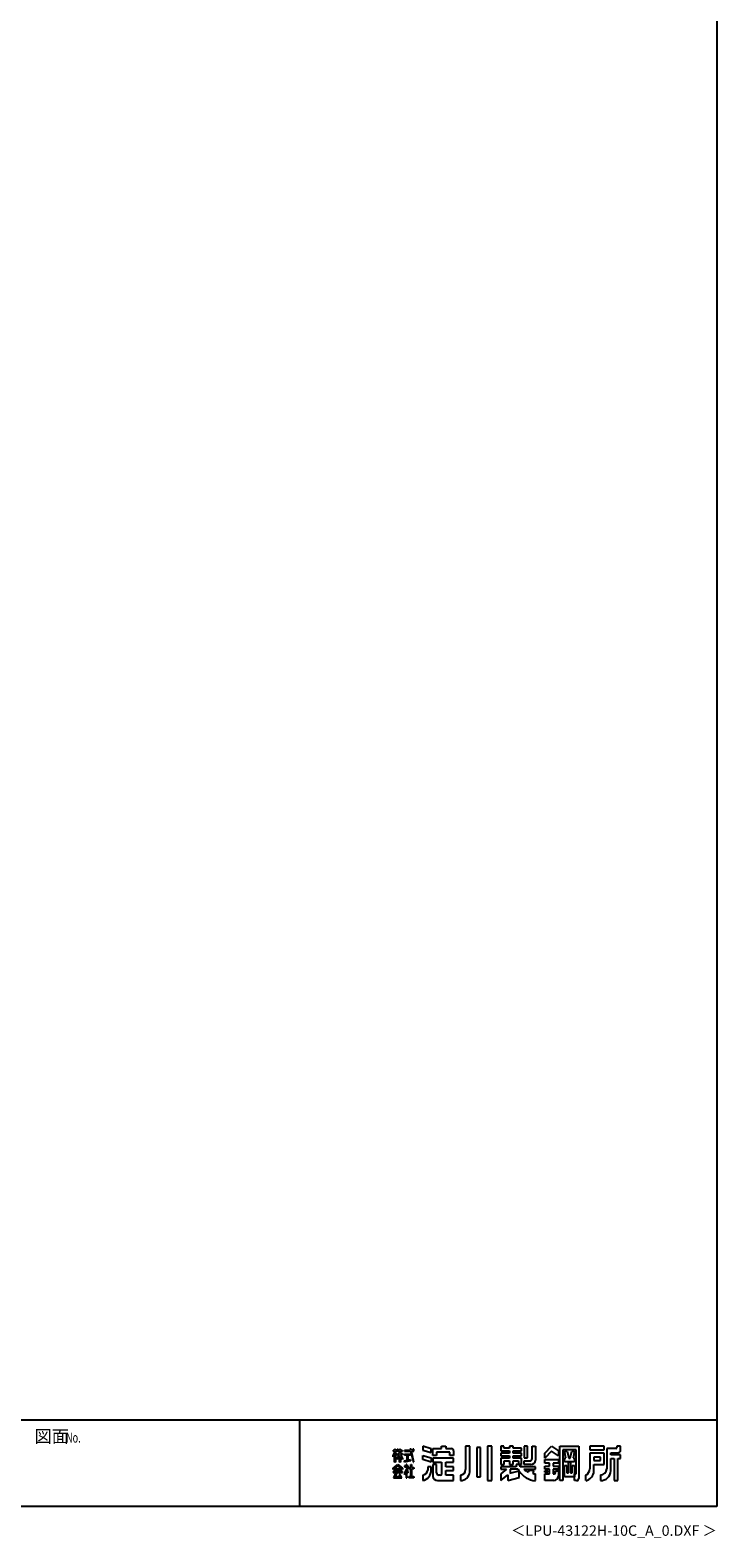
# Model space of a CAD drawing. Extents: x 1667 to 41127, y 644 to 28700.
# Drawn here: x 32907 to 41127, y 644 to 18708 of the extents above; entities that cross this region are included whole.
import ezdxf
from ezdxf.enums import TextEntityAlignment as Align

# ---------------------------------------------------------------- set-up
doc = ezdxf.new("R2010")
doc.units = 0
doc.header["$LTSCALE"] = 50
doc.header["$MEASUREMENT"] = 0
for name, color, linetype in [('FILENAME', 7, 'CONTINUOUS'), ('WAKUMOJI-01', 130, 'CONTINUOUS'), ('WAKUSEN-01', 50, 'CONTINUOUS'), ('WAKUSEN-02', 130, 'CONTINUOUS'), ('YODOROGO', 130, 'CONTINUOUS')]:
    doc.layers.add(name, color=color, linetype=linetype)
doc.styles.add('FILENAME', font='romans.shx', dxfattribs={"height": 125, "bigfont": 'bigfont.shx'})
doc.styles.add('WAKUMOJI', font='SIMPLEX', dxfattribs={"height": 3, "bigfont": 'BIGFONT'})
doc.styles.add('WAKUMOJI-1', font='SIMPLEX', dxfattribs={"width": 0.67, "height": 3, "bigfont": 'BIGFONT'})

msp = doc.modelspace()

# ---------------------------------------------------------------- linework, layer by layer
at = {"layer": 'WAKUSEN-01'}
for p, q in [((41127, 28700), (41127, 1018)), ((41127, 2052), (1667, 2052)), ((41127, 2052), (1667, 2052)), ((41127, 2052), (1667, 2052)), ((41127, 1018), (1667, 1018))]:
    msp.add_line(p, q, dxfattribs=at)
at = {"layer": 'WAKUSEN-02'}
msp.add_line((36135, 1018), (36135, 2052), dxfattribs=at)
msp.add_line((36135, 1018), (36135, 2052), dxfattribs=at)
msp.add_line((36135, 1018), (36135, 2052), dxfattribs=at)
at = {"layer": 'YODOROGO'}
for p, q in [((37253, 1681), (37253, 1692)), ((37253, 1692), (37269, 1692)), ((37253, 1681), (37253, 1692)), ((37253, 1692), (37269, 1692)), ((37253, 1681), (37253, 1692)), ((37253, 1692), (37269, 1692)), ((37269, 1681), (37253, 1681)), ((37269, 1681), (37253, 1681)), ((37269, 1681), (37253, 1681)), ((37253, 1626), (37269, 1664)), ((37253, 1626), (37269, 1664)), ((37253, 1626), (37269, 1664)), ((37269, 1647), (37253, 1615)), ((37269, 1647), (37253, 1615)), ((37269, 1647), (37253, 1615)), ((37269, 1692), (37269, 1708)), ((37269, 1708), (37280, 1708)), ((37269, 1692), (37269, 1708)), ((37269, 1708), (37280, 1708)), ((37269, 1692), (37269, 1708)), ((37269, 1708), (37280, 1708)), ((37269, 1664), (37269, 1681)), ((37269, 1664), (37269, 1681)), ((37269, 1664), (37269, 1681)), ((37269, 1549), (37269, 1647)), ((37269, 1549), (37269, 1647)), ((37269, 1549), (37269, 1647)), ((37280, 1708), (37280, 1692)), ((37280, 1708), (37280, 1692)), ((37280, 1708), (37280, 1692)), ((37280, 1692), (37302, 1692)), ((37280, 1692), (37302, 1692)), ((37280, 1692), (37302, 1692)), ((37330, 1681), (37280, 1681)), ((37280, 1681), (37280, 1666)), ((37330, 1681), (37280, 1681)), ((37280, 1681), (37280, 1666)), ((37330, 1681), (37280, 1681)), ((37280, 1681), (37280, 1666)), ((37280, 1666), (37297, 1642)), ((37280, 1666), (37297, 1642)), ((37280, 1666), (37297, 1642)), ((37297, 1631), (37280, 1649)), ((37280, 1649), (37280, 1549)), ((37297, 1631), (37280, 1649)), ((37280, 1649), (37280, 1549)), ((37297, 1631), (37280, 1649)), ((37280, 1649), (37280, 1549)), ((37297, 1642), (37297, 1631)), ((37297, 1642), (37297, 1631)), ((37297, 1642), (37297, 1631)), ((37302, 1692), (37302, 1708)), ((37302, 1708), (37313, 1708)), ((37302, 1692), (37302, 1708)), ((37302, 1708), (37313, 1708)), ((37302, 1692), (37302, 1708)), ((37302, 1708), (37313, 1708)), ((37302, 1594), (37330, 1639)), ((37302, 1594), (37330, 1639)), ((37302, 1594), (37330, 1639)), ((37308, 1643), (37308, 1654)), ((37308, 1654), (37330, 1654)), ((37308, 1643), (37308, 1654)), ((37308, 1654), (37330, 1654)), ((37308, 1643), (37308, 1654)), ((37308, 1654), (37330, 1654)), ((37330, 1643), (37308, 1643)), ((37330, 1643), (37308, 1643)), ((37330, 1643), (37308, 1643)), ((37313, 1708), (37313, 1692)), ((37313, 1708), (37313, 1692)), ((37313, 1708), (37313, 1692)), ((37313, 1692), (37330, 1692)), ((37313, 1692), (37330, 1692)), ((37313, 1692), (37330, 1692)), ((37330, 1692), (37330, 1708)), ((37330, 1708), (37341, 1708)), ((37330, 1692), (37330, 1708)), ((37330, 1708), (37341, 1708)), ((37330, 1692), (37330, 1708)), ((37330, 1708), (37341, 1708)), ((37330, 1654), (37330, 1681)), ((37330, 1654), (37330, 1681)), ((37330, 1654), (37330, 1681)), ((37330, 1639), (37330, 1643)), ((37330, 1639), (37330, 1643)), ((37330, 1639), (37330, 1643)), ((37341, 1708), (37341, 1692)), ((37341, 1708), (37341, 1692)), ((37341, 1708), (37341, 1692)), ((37341, 1692), (37363, 1692)), ((37341, 1692), (37363, 1692)), ((37341, 1692), (37363, 1692)), ((37363, 1681), (37341, 1681)), ((37341, 1681), (37341, 1654)), ((37363, 1681), (37341, 1681)), ((37341, 1681), (37341, 1654)), ((37363, 1681), (37341, 1681)), ((37341, 1681), (37341, 1654)), ((37341, 1654), (37363, 1654)), ((37341, 1654), (37363, 1654)), ((37341, 1654), (37363, 1654)), ((37363, 1643), (37341, 1643)), ((37341, 1643), (37341, 1641)), ((37363, 1643), (37341, 1643)), ((37341, 1643), (37341, 1641)), ((37363, 1643), (37341, 1643)), ((37341, 1643), (37341, 1641)), ((37341, 1641), (37363, 1594)), ((37341, 1641), (37363, 1594)), ((37341, 1641), (37363, 1594)), ((37363, 1692), (37363, 1681)), ((37363, 1692), (37363, 1681)), ((37363, 1692), (37363, 1681)), ((37363, 1654), (37363, 1643)), ((37363, 1654), (37363, 1643)), ((37363, 1654), (37363, 1643)), ((37458, 1692), (37390, 1692)), ((37390, 1692), (37390, 1681)), ((37458, 1692), (37390, 1692)), ((37390, 1692), (37390, 1681)), ((37458, 1692), (37390, 1692)), ((37390, 1692), (37390, 1681)), ((37390, 1681), (37461, 1681)), ((37390, 1681), (37461, 1681)), ((37390, 1681), (37461, 1681)), ((37390, 1635), (37390, 1648)), ((37390, 1648), (37459, 1648)), ((37390, 1635), (37390, 1648)), ((37390, 1648), (37459, 1648)), ((37390, 1635), (37390, 1648)), ((37390, 1648), (37459, 1648)), ((37420, 1635), (37390, 1635)), ((37420, 1635), (37390, 1635)), ((37420, 1635), (37390, 1635)), ((37420, 1574), (37420, 1635)), ((37420, 1574), (37420, 1635)), ((37420, 1574), (37420, 1635)), ((37459, 1635), (37429, 1635)), ((37429, 1635), (37429, 1576)), ((37459, 1635), (37429, 1635)), ((37429, 1635), (37429, 1576)), ((37459, 1635), (37429, 1635)), ((37429, 1635), (37429, 1576)), ((37468, 1708), (37454, 1708)), ((37454, 1708), (37458, 1692)), ((37468, 1708), (37454, 1708)), ((37454, 1708), (37458, 1692)), ((37468, 1708), (37454, 1708)), ((37454, 1708), (37458, 1692)), ((37459, 1648), (37459, 1635)), ((37459, 1648), (37459, 1635)), ((37459, 1648), (37459, 1635)), ((37461, 1681), (37495, 1549)), ((37461, 1681), (37495, 1549)), ((37461, 1681), (37495, 1549)), ((37471, 1692), (37468, 1708)), ((37471, 1692), (37468, 1708)), ((37471, 1692), (37468, 1708)), ((37489, 1692), (37471, 1692)), ((37489, 1692), (37471, 1692)), ((37489, 1692), (37471, 1692)), ((37500, 1549), (37473, 1681)), ((37473, 1681), (37500, 1681)), ((37500, 1549), (37473, 1681)), ((37473, 1681), (37500, 1681)), ((37500, 1549), (37473, 1681)), ((37473, 1681), (37500, 1681)), ((37500, 1708), (37489, 1708)), ((37489, 1708), (37489, 1692)), ((37500, 1708), (37489, 1708)), ((37489, 1708), (37489, 1692)), ((37500, 1708), (37489, 1708)), ((37489, 1708), (37489, 1692)), ((37500, 1692), (37500, 1708)), ((37500, 1692), (37500, 1708)), ((37500, 1692), (37500, 1708)), ((37500, 1681), (37500, 1692)), ((37500, 1681), (37500, 1692)), ((37500, 1681), (37500, 1692)), ((37608, 1741), (37608, 1695)), ((37707, 1712), (37608, 1741)), ((37608, 1741), (37608, 1695)), ((37707, 1712), (37608, 1741)), ((37608, 1741), (37608, 1695)), ((37707, 1712), (37608, 1741)), ((37608, 1695), (37707, 1665)), ((37608, 1695), (37707, 1665)), ((37608, 1695), (37707, 1665)), ((37608, 1582), (37608, 1631)), ((37608, 1631), (37707, 1602)), ((37608, 1582), (37608, 1631)), ((37608, 1631), (37707, 1602)), ((37608, 1582), (37608, 1631)), ((37608, 1631), (37707, 1602)), ((37707, 1665), (37707, 1712)), ((37707, 1665), (37707, 1712)), ((37707, 1665), (37707, 1712)), ((37729, 1631), (37729, 1714)), ((37729, 1714), (37833, 1714)), ((37729, 1631), (37729, 1714)), ((37729, 1714), (37833, 1714)), ((37729, 1631), (37729, 1714)), ((37729, 1714), (37833, 1714)), ((37773, 1631), (37729, 1631)), ((37773, 1631), (37729, 1631)), ((37773, 1631), (37729, 1631)), ((37932, 1670), (37773, 1670)), ((37773, 1670), (37773, 1631)), ((37932, 1670), (37773, 1670)), ((37773, 1670), (37773, 1631)), ((37932, 1670), (37773, 1670)), ((37773, 1670), (37773, 1631)), ((37833, 1714), (37833, 1741)), ((37833, 1741), (37883, 1741)), ((37833, 1714), (37833, 1741)), ((37833, 1741), (37883, 1741)), ((37833, 1714), (37833, 1741)), ((37833, 1741), (37883, 1741)), ((37883, 1741), (37883, 1714)), ((37883, 1741), (37883, 1714)), ((37883, 1741), (37883, 1714)), ((37883, 1714), (37949, 1714)), ((37883, 1714), (37949, 1714)), ((37883, 1714), (37949, 1714)), ((37932, 1631), (37932, 1670)), ((37932, 1631), (37932, 1670)), ((37932, 1631), (37932, 1670)), ((37976, 1631), (37932, 1631)), ((37976, 1631), (37932, 1631)), ((37976, 1631), (37932, 1631)), ((37976, 1686), (37976, 1631)), ((37976, 1686), (37976, 1631)), ((37976, 1686), (37976, 1631)), ((38169, 1741), (38119, 1741)), ((38119, 1741), (38119, 1461)), ((38169, 1741), (38119, 1741)), ((38119, 1741), (38119, 1461)), ((38169, 1741), (38119, 1741)), ((38119, 1741), (38119, 1461)), ((38169, 1433), (38169, 1741)), ((38169, 1433), (38169, 1741)), ((38169, 1433), (38169, 1741)), ((38298, 1728), (38254, 1728)), ((38254, 1728), (38254, 1373)), ((38298, 1728), (38254, 1728)), ((38254, 1728), (38254, 1373)), ((38298, 1728), (38254, 1728)), ((38254, 1728), (38254, 1373)), ((38298, 1373), (38298, 1728)), ((38298, 1373), (38298, 1728)), ((38298, 1373), (38298, 1728)), ((38433, 1741), (38383, 1741)), ((38383, 1741), (38383, 1329)), ((38433, 1741), (38383, 1741)), ((38383, 1741), (38383, 1329)), ((38433, 1741), (38383, 1741)), ((38383, 1741), (38383, 1329)), ((38433, 1329), (38433, 1741)), ((38433, 1329), (38433, 1741)), ((38433, 1329), (38433, 1741)), ((38576, 1741), (38543, 1741)), ((38543, 1741), (38543, 1686)), ((38576, 1741), (38543, 1741)), ((38543, 1741), (38543, 1686)), ((38576, 1741), (38543, 1741)), ((38543, 1741), (38543, 1686)), ((38543, 1686), (38644, 1686)), ((38543, 1686), (38644, 1686)), ((38543, 1686), (38644, 1686)), ((38644, 1659), (38543, 1659)), ((38543, 1659), (38543, 1626)), ((38644, 1659), (38543, 1659)), ((38543, 1659), (38543, 1626)), ((38644, 1659), (38543, 1659)), ((38543, 1659), (38543, 1626)), ((38576, 1719), (38576, 1741)), ((38576, 1719), (38576, 1741)), ((38576, 1719), (38576, 1741)), ((38644, 1719), (38576, 1719)), ((38644, 1719), (38576, 1719)), ((38644, 1719), (38576, 1719)), ((38688, 1741), (38644, 1741)), ((38644, 1741), (38644, 1719)), ((38688, 1741), (38644, 1741)), ((38644, 1741), (38644, 1719)), ((38688, 1741), (38644, 1741)), ((38644, 1741), (38644, 1719)), ((38644, 1686), (38644, 1659)), ((38644, 1686), (38644, 1659)), ((38644, 1686), (38644, 1659)), ((38688, 1719), (38688, 1741)), ((38688, 1719), (38688, 1741)), ((38688, 1719), (38688, 1741)), ((38790, 1719), (38688, 1719)), ((38790, 1719), (38688, 1719)), ((38790, 1719), (38688, 1719)), ((38688, 1659), (38688, 1686)), ((38688, 1686), (38790, 1686)), ((38688, 1659), (38688, 1686)), ((38688, 1686), (38790, 1686)), ((38688, 1659), (38688, 1686)), ((38688, 1686), (38790, 1686)), ((38790, 1659), (38688, 1659)), ((38790, 1659), (38688, 1659)), ((38790, 1659), (38688, 1659)), ((38790, 1686), (38790, 1719)), ((38790, 1686), (38790, 1719)), ((38790, 1686), (38790, 1719)), ((38790, 1626), (38790, 1659)), ((38790, 1626), (38790, 1659)), ((38790, 1626), (38790, 1659)), ((38820, 1741), (38820, 1604)), ((38862, 1741), (38820, 1741)), ((38820, 1741), (38820, 1604)), ((38862, 1741), (38820, 1741)), ((38820, 1741), (38820, 1604)), ((38862, 1741), (38820, 1741)), ((38862, 1604), (38862, 1741)), ((38862, 1604), (38862, 1741)), ((38862, 1604), (38862, 1741)), ((38917, 1593), (38917, 1741)), ((38917, 1741), (38955, 1741)), ((38917, 1593), (38917, 1741)), ((38917, 1741), (38955, 1741)), ((38917, 1593), (38917, 1741)), ((38917, 1741), (38955, 1741)), ((38955, 1741), (38955, 1576)), ((38955, 1741), (38955, 1576)), ((38955, 1741), (38955, 1576)), ((39068, 1659), (39148, 1741)), ((39068, 1659), (39148, 1741)), ((39068, 1659), (39148, 1741)), ((39148, 1681), (39068, 1598)), ((39148, 1681), (39068, 1598)), ((39148, 1681), (39068, 1598)), ((39068, 1598), (39068, 1659)), ((39068, 1598), (39068, 1659)), ((39068, 1598), (39068, 1659)), ((39148, 1741), (39230, 1686)), ((39148, 1741), (39230, 1686)), ((39148, 1741), (39230, 1686)), ((39230, 1626), (39148, 1681)), ((39230, 1626), (39148, 1681)), ((39230, 1626), (39148, 1681)), ((39230, 1686), (39230, 1626)), ((39230, 1686), (39230, 1626)), ((39230, 1686), (39230, 1626)), ((39249, 1329), (39249, 1741)), ((39249, 1741), (39475, 1741)), ((39249, 1329), (39249, 1741)), ((39249, 1741), (39475, 1741)), ((39249, 1329), (39249, 1741)), ((39249, 1741), (39475, 1741)), ((39442, 1697), (39285, 1697)), ((39285, 1697), (39285, 1329)), ((39442, 1697), (39285, 1697)), ((39285, 1697), (39285, 1329)), ((39442, 1697), (39285, 1697)), ((39285, 1697), (39285, 1329)), ((39321, 1598), (39303, 1681)), ((39303, 1681), (39336, 1681)), ((39321, 1598), (39303, 1681)), ((39303, 1681), (39336, 1681)), ((39321, 1598), (39303, 1681)), ((39303, 1681), (39336, 1681)), ((39336, 1681), (39354, 1598)), ((39336, 1681), (39354, 1598)), ((39336, 1681), (39354, 1598)), ((39373, 1598), (39391, 1681)), ((39373, 1598), (39391, 1681)), ((39373, 1598), (39391, 1681)), ((39391, 1681), (39424, 1681)), ((39391, 1681), (39424, 1681)), ((39391, 1681), (39424, 1681)), ((39424, 1681), (39406, 1598)), ((39424, 1681), (39406, 1598)), ((39424, 1681), (39406, 1598)), ((39442, 1411), (39442, 1697)), ((39442, 1411), (39442, 1697)), ((39442, 1411), (39442, 1697)), ((39475, 1741), (39475, 1356)), ((39475, 1741), (39475, 1356)), ((39475, 1741), (39475, 1356)), ((39607, 1741), (39607, 1697)), ((39777, 1741), (39607, 1741)), ((39607, 1741), (39607, 1697)), ((39777, 1741), (39607, 1741)), ((39607, 1741), (39607, 1697)), ((39777, 1741), (39607, 1741)), ((39607, 1697), (39777, 1697)), ((39607, 1697), (39777, 1697)), ((39607, 1697), (39777, 1697)), ((39777, 1659), (39607, 1659)), ((39607, 1659), (39607, 1472)), ((39777, 1659), (39607, 1659)), ((39607, 1659), (39607, 1472)), ((39777, 1659), (39607, 1659)), ((39607, 1659), (39607, 1472)), ((39777, 1697), (39777, 1741)), ((39777, 1697), (39777, 1741)), ((39777, 1697), (39777, 1741)), ((39777, 1521), (39777, 1659)), ((39777, 1521), (39777, 1659)), ((39777, 1521), (39777, 1659)), ((39920, 1714), (39810, 1714)), ((39810, 1714), (39810, 1472)), ((39920, 1714), (39810, 1714)), ((39810, 1714), (39810, 1472)), ((39920, 1714), (39810, 1714)), ((39810, 1714), (39810, 1472)), ((39860, 1637), (39860, 1664)), ((39860, 1664), (39948, 1664)), ((39860, 1637), (39860, 1664)), ((39860, 1664), (39948, 1664)), ((39860, 1637), (39860, 1664)), ((39860, 1664), (39948, 1664)), ((39975, 1637), (39860, 1637)), ((39975, 1637), (39860, 1637)), ((39975, 1637), (39860, 1637)), ((39975, 1741), (39931, 1741)), ((39931, 1741), (39931, 1725)), ((39975, 1741), (39931, 1741)), ((39931, 1741), (39931, 1725)), ((39975, 1741), (39931, 1741)), ((39931, 1741), (39931, 1725)), ((39975, 1692), (39975, 1741)), ((39975, 1692), (39975, 1741)), ((39975, 1692), (39975, 1741)), ((39975, 1593), (39975, 1637)), ((39975, 1593), (39975, 1637)), ((39975, 1593), (39975, 1637)), ((37253, 1615), (37253, 1626)), ((37253, 1615), (37253, 1626)), ((37253, 1615), (37253, 1626)), ((37253, 1477), (37308, 1521)), ((37253, 1477), (37308, 1521)), ((37253, 1477), (37308, 1521)), ((37308, 1505), (37253, 1461)), ((37308, 1505), (37253, 1461)), ((37308, 1505), (37253, 1461)), ((37253, 1461), (37253, 1477)), ((37253, 1461), (37253, 1477)), ((37253, 1461), (37253, 1477)), ((37280, 1549), (37269, 1549)), ((37280, 1549), (37269, 1549)), ((37280, 1549), (37269, 1549)), ((37275, 1470), (37341, 1470)), ((37275, 1453), (37275, 1470)), ((37275, 1470), (37341, 1470)), ((37275, 1453), (37275, 1470)), ((37275, 1470), (37341, 1470)), ((37275, 1453), (37275, 1470)), ((37341, 1453), (37275, 1453)), ((37341, 1453), (37275, 1453)), ((37341, 1453), (37275, 1453)), ((37330, 1617), (37302, 1583)), ((37330, 1617), (37302, 1583)), ((37330, 1617), (37302, 1583)), ((37302, 1583), (37302, 1594)), ((37302, 1583), (37302, 1594)), ((37302, 1583), (37302, 1594)), ((37308, 1521), (37363, 1477)), ((37308, 1521), (37363, 1477)), ((37308, 1521), (37363, 1477)), ((37363, 1461), (37308, 1505)), ((37363, 1461), (37308, 1505)), ((37363, 1461), (37308, 1505)), ((37330, 1549), (37330, 1617)), ((37330, 1549), (37330, 1617)), ((37330, 1549), (37330, 1617)), ((37341, 1549), (37330, 1549)), ((37341, 1549), (37330, 1549)), ((37341, 1549), (37330, 1549)), ((37363, 1583), (37341, 1619)), ((37341, 1619), (37341, 1549)), ((37363, 1583), (37341, 1619)), ((37341, 1619), (37341, 1549)), ((37363, 1583), (37341, 1619)), ((37341, 1619), (37341, 1549)), ((37341, 1470), (37341, 1453)), ((37341, 1470), (37341, 1453)), ((37341, 1470), (37341, 1453)), ((37363, 1594), (37363, 1583)), ((37363, 1594), (37363, 1583)), ((37363, 1594), (37363, 1583)), ((37363, 1477), (37363, 1461)), ((37363, 1477), (37363, 1461)), ((37363, 1477), (37363, 1461)), ((37390, 1565), (37420, 1574)), ((37390, 1565), (37420, 1574)), ((37390, 1565), (37420, 1574)), ((37459, 1568), (37390, 1549)), ((37459, 1568), (37390, 1549)), ((37459, 1568), (37390, 1549)), ((37390, 1549), (37390, 1565)), ((37390, 1549), (37390, 1565)), ((37390, 1549), (37390, 1565)), ((37407, 1505), (37390, 1505)), ((37390, 1505), (37390, 1494)), ((37407, 1505), (37390, 1505)), ((37390, 1505), (37390, 1494)), ((37407, 1505), (37390, 1505)), ((37390, 1505), (37390, 1494)), ((37390, 1494), (37423, 1494)), ((37423, 1494), (37390, 1417)), ((37390, 1494), (37423, 1494)), ((37423, 1494), (37390, 1417)), ((37390, 1494), (37423, 1494)), ((37423, 1494), (37390, 1417)), ((37418, 1521), (37407, 1521)), ((37407, 1521), (37407, 1521)), ((37407, 1521), (37407, 1505)), ((37418, 1521), (37407, 1521)), ((37407, 1521), (37407, 1521)), ((37407, 1521), (37407, 1505)), ((37418, 1521), (37407, 1521)), ((37407, 1521), (37407, 1521)), ((37407, 1521), (37407, 1505)), ((37418, 1505), (37418, 1521)), ((37418, 1505), (37418, 1521)), ((37418, 1505), (37418, 1521)), ((37434, 1505), (37418, 1505)), ((37434, 1505), (37418, 1505)), ((37434, 1505), (37418, 1505)), ((37419, 1454), (37434, 1488)), ((37419, 1454), (37434, 1488)), ((37419, 1454), (37434, 1488)), ((37434, 1436), (37419, 1454)), ((37434, 1436), (37419, 1454)), ((37434, 1436), (37419, 1454)), ((37429, 1576), (37459, 1584)), ((37429, 1576), (37459, 1584)), ((37429, 1576), (37459, 1584)), ((37434, 1488), (37434, 1505)), ((37434, 1488), (37434, 1505)), ((37434, 1488), (37434, 1505)), ((37440, 1469), (37440, 1485)), ((37440, 1485), (37462, 1485)), ((37440, 1469), (37440, 1485)), ((37440, 1485), (37462, 1485)), ((37440, 1469), (37440, 1485)), ((37440, 1485), (37462, 1485)), ((37462, 1469), (37440, 1469)), ((37462, 1469), (37440, 1469)), ((37462, 1469), (37440, 1469)), ((37459, 1584), (37459, 1568)), ((37459, 1584), (37459, 1568)), ((37459, 1584), (37459, 1568)), ((37462, 1485), (37462, 1521)), ((37462, 1521), (37473, 1521)), ((37462, 1485), (37462, 1521)), ((37462, 1521), (37473, 1521)), ((37462, 1485), (37462, 1521)), ((37462, 1521), (37473, 1521)), ((37462, 1378), (37462, 1469)), ((37462, 1378), (37462, 1469)), ((37462, 1378), (37462, 1469)), ((37473, 1521), (37473, 1485)), ((37473, 1521), (37473, 1485)), ((37473, 1521), (37473, 1485)), ((37473, 1485), (37500, 1485)), ((37473, 1485), (37500, 1485)), ((37473, 1485), (37500, 1485)), ((37500, 1469), (37473, 1469)), ((37473, 1469), (37473, 1378)), ((37500, 1469), (37473, 1469)), ((37473, 1469), (37473, 1378)), ((37500, 1469), (37473, 1469)), ((37473, 1469), (37473, 1378)), ((37495, 1549), (37500, 1549)), ((37495, 1549), (37500, 1549)), ((37495, 1549), (37500, 1549)), ((37500, 1485), (37500, 1469)), ((37500, 1485), (37500, 1469)), ((37500, 1485), (37500, 1469)), ((37707, 1552), (37608, 1582)), ((37707, 1552), (37608, 1582)), ((37707, 1552), (37608, 1582)), ((37668, 1494), (37668, 1455)), ((37707, 1494), (37668, 1494)), ((37668, 1494), (37668, 1455)), ((37707, 1494), (37668, 1494)), ((37668, 1494), (37668, 1455)), ((37707, 1494), (37668, 1494)), ((37707, 1602), (37707, 1552)), ((37707, 1602), (37707, 1552)), ((37707, 1602), (37707, 1552)), ((37707, 1455), (37707, 1494)), ((37707, 1455), (37707, 1494)), ((37707, 1455), (37707, 1494)), ((37976, 1598), (37729, 1598)), ((37729, 1598), (37729, 1549)), ((37976, 1598), (37729, 1598)), ((37729, 1598), (37729, 1549)), ((37976, 1598), (37729, 1598)), ((37729, 1598), (37729, 1549)), ((37729, 1549), (37833, 1549)), ((37729, 1549), (37833, 1549)), ((37729, 1549), (37833, 1549)), ((37773, 1521), (37729, 1521)), ((37729, 1521), (37729, 1384)), ((37773, 1521), (37729, 1521)), ((37729, 1521), (37729, 1384)), ((37773, 1521), (37729, 1521)), ((37729, 1521), (37729, 1384)), ((37773, 1422), (37773, 1521)), ((37773, 1422), (37773, 1521)), ((37773, 1422), (37773, 1521)), ((37833, 1549), (37833, 1411)), ((37833, 1549), (37833, 1411)), ((37833, 1549), (37833, 1411)), ((37883, 1494), (37883, 1549)), ((37883, 1549), (37976, 1549)), ((37883, 1494), (37883, 1549)), ((37883, 1549), (37976, 1549)), ((37883, 1494), (37883, 1549)), ((37883, 1549), (37976, 1549)), ((37976, 1494), (37883, 1494)), ((37976, 1494), (37883, 1494)), ((37976, 1494), (37883, 1494)), ((37883, 1395), (37883, 1450)), ((37883, 1450), (37976, 1450)), ((37883, 1395), (37883, 1450)), ((37883, 1450), (37976, 1450)), ((37883, 1395), (37883, 1450)), ((37883, 1450), (37976, 1450)), ((37976, 1549), (37976, 1598)), ((37976, 1549), (37976, 1598)), ((37976, 1549), (37976, 1598)), ((37976, 1450), (37976, 1494)), ((37976, 1450), (37976, 1494)), ((37976, 1450), (37976, 1494)), ((38543, 1626), (38644, 1626)), ((38543, 1626), (38644, 1626)), ((38543, 1626), (38644, 1626)), ((38644, 1598), (38543, 1598)), ((38543, 1598), (38543, 1521)), ((38644, 1598), (38543, 1598)), ((38543, 1598), (38543, 1521)), ((38644, 1598), (38543, 1598)), ((38543, 1598), (38543, 1521)), ((38543, 1521), (38581, 1521)), ((38543, 1521), (38581, 1521)), ((38543, 1521), (38581, 1521)), ((38727, 1494), (38543, 1494)), ((38543, 1494), (38543, 1466)), ((38727, 1494), (38543, 1494)), ((38543, 1494), (38543, 1466)), ((38727, 1494), (38543, 1494)), ((38543, 1494), (38543, 1466)), ((38727, 1494), (38543, 1494)), ((38543, 1494), (38543, 1466)), ((38727, 1494), (38543, 1494)), ((38543, 1494), (38543, 1466)), ((38727, 1494), (38543, 1494)), ((38543, 1494), (38543, 1466)), ((38543, 1466), (38608, 1466)), ((38608, 1466), (38543, 1411)), ((38543, 1466), (38608, 1466)), ((38608, 1466), (38543, 1411)), ((38543, 1466), (38608, 1466)), ((38608, 1466), (38543, 1411)), ((38543, 1466), (38608, 1466)), ((38608, 1466), (38543, 1411)), ((38543, 1466), (38608, 1466)), ((38608, 1466), (38543, 1411)), ((38543, 1466), (38608, 1466)), ((38608, 1466), (38543, 1411)), ((38581, 1565), (38644, 1565)), ((38581, 1521), (38581, 1565)), ((38581, 1565), (38644, 1565)), ((38581, 1521), (38581, 1565)), ((38581, 1565), (38644, 1565)), ((38581, 1521), (38581, 1565)), ((38644, 1626), (38644, 1598)), ((38644, 1626), (38644, 1598)), ((38644, 1626), (38644, 1598)), ((38644, 1565), (38644, 1521)), ((38644, 1565), (38644, 1521)), ((38644, 1565), (38644, 1521)), ((38644, 1521), (38688, 1521)), ((38644, 1521), (38688, 1521)), ((38644, 1521), (38688, 1521)), ((38648, 1417), (38760, 1447)), ((38648, 1417), (38760, 1447)), ((38648, 1417), (38760, 1447)), ((38653, 1466), (38653, 1421)), ((38749, 1466), (38653, 1466)), ((38653, 1466), (38653, 1421)), ((38749, 1466), (38653, 1466)), ((38653, 1466), (38653, 1421)), ((38749, 1466), (38653, 1466)), ((38688, 1598), (38688, 1626)), ((38688, 1626), (38790, 1626)), ((38688, 1598), (38688, 1626)), ((38688, 1626), (38790, 1626)), ((38688, 1598), (38688, 1626)), ((38688, 1626), (38790, 1626)), ((38790, 1598), (38688, 1598)), ((38790, 1598), (38688, 1598)), ((38790, 1598), (38688, 1598)), ((38688, 1521), (38688, 1565)), ((38688, 1565), (38752, 1565)), ((38688, 1521), (38688, 1565)), ((38688, 1565), (38752, 1565)), ((38688, 1521), (38688, 1565)), ((38688, 1565), (38752, 1565)), ((38771, 1521), (38727, 1521)), ((38727, 1521), (38727, 1494)), ((38771, 1521), (38727, 1521)), ((38727, 1521), (38727, 1494)), ((38771, 1521), (38727, 1521)), ((38727, 1521), (38727, 1494)), ((38771, 1521), (38727, 1521)), ((38727, 1521), (38727, 1494)), ((38771, 1521), (38727, 1521)), ((38727, 1521), (38727, 1494)), ((38771, 1521), (38727, 1521)), ((38727, 1521), (38727, 1494)), ((38752, 1565), (38752, 1521)), ((38752, 1565), (38752, 1521)), ((38752, 1565), (38752, 1521)), ((38752, 1521), (38790, 1521)), ((38752, 1521), (38790, 1521)), ((38752, 1521), (38790, 1521)), ((38771, 1494), (38771, 1521)), ((38771, 1494), (38771, 1521)), ((38771, 1494), (38771, 1521)), ((38771, 1494), (38771, 1521)), ((38771, 1494), (38771, 1521)), ((38771, 1494), (38771, 1521)), ((38955, 1494), (38771, 1494)), ((38955, 1494), (38771, 1494)), ((38955, 1494), (38771, 1494)), ((38955, 1494), (38771, 1494)), ((38955, 1494), (38771, 1494)), ((38955, 1494), (38771, 1494)), ((38790, 1521), (38790, 1598)), ((38790, 1521), (38790, 1598)), ((38790, 1521), (38790, 1598)), ((38818, 1466), (38955, 1466)), ((38818, 1466), (38955, 1466)), ((38818, 1466), (38955, 1466)), ((38818, 1466), (38955, 1466)), ((38818, 1466), (38955, 1466)), ((38818, 1466), (38955, 1466)), ((38820, 1604), (38862, 1604)), ((38820, 1604), (38862, 1604)), ((38820, 1604), (38862, 1604)), ((38820, 1521), (38820, 1565)), ((38820, 1565), (38889, 1565)), ((38820, 1521), (38820, 1565)), ((38820, 1565), (38889, 1565)), ((38820, 1521), (38820, 1565)), ((38820, 1565), (38889, 1565)), ((38900, 1521), (38820, 1521)), ((38900, 1521), (38820, 1521)), ((38900, 1521), (38820, 1521)), ((38878, 1450), (38873, 1431)), ((38878, 1450), (38873, 1431)), ((38878, 1450), (38873, 1431)), ((38878, 1450), (38873, 1431)), ((38878, 1450), (38873, 1431)), ((38878, 1450), (38873, 1431)), ((38936, 1450), (38878, 1450)), ((38936, 1450), (38878, 1450)), ((38936, 1450), (38878, 1450)), ((38936, 1450), (38878, 1450)), ((38936, 1450), (38878, 1450)), ((38936, 1450), (38878, 1450)), ((38928, 1414), (38936, 1450)), ((38928, 1414), (38936, 1450)), ((38928, 1414), (38936, 1450)), ((38928, 1414), (38936, 1450)), ((38928, 1414), (38936, 1450)), ((38928, 1414), (38936, 1450)), ((38955, 1466), (38955, 1494)), ((38955, 1466), (38955, 1494)), ((38955, 1466), (38955, 1494)), ((38955, 1466), (38955, 1494)), ((38955, 1466), (38955, 1494)), ((38955, 1466), (38955, 1494)), ((39068, 1540), (39068, 1582)), ((39068, 1582), (39230, 1582)), ((39068, 1540), (39068, 1582)), ((39068, 1582), (39230, 1582)), ((39068, 1540), (39068, 1582)), ((39068, 1582), (39230, 1582)), ((39126, 1540), (39068, 1540)), ((39126, 1540), (39068, 1540)), ((39126, 1540), (39068, 1540)), ((39068, 1466), (39068, 1502)), ((39068, 1502), (39126, 1502)), ((39068, 1466), (39068, 1502)), ((39068, 1502), (39126, 1502)), ((39068, 1466), (39068, 1502)), ((39068, 1502), (39126, 1502)), ((39126, 1466), (39068, 1466)), ((39126, 1466), (39068, 1466)), ((39126, 1466), (39068, 1466)), ((39068, 1429), (39068, 1448)), ((39068, 1448), (39104, 1448)), ((39068, 1429), (39068, 1448)), ((39068, 1448), (39104, 1448)), ((39068, 1429), (39068, 1448)), ((39068, 1448), (39104, 1448)), ((39071, 1432), (39071, 1446)), ((39071, 1446), (39101, 1446)), ((39071, 1432), (39071, 1446)), ((39071, 1446), (39101, 1446)), ((39071, 1432), (39071, 1446)), ((39071, 1446), (39101, 1446)), ((39101, 1446), (39101, 1432)), ((39101, 1446), (39101, 1432)), ((39101, 1446), (39101, 1432)), ((39104, 1448), (39104, 1429)), ((39104, 1448), (39104, 1429)), ((39104, 1448), (39104, 1429)), ((39126, 1502), (39126, 1540)), ((39126, 1502), (39126, 1540)), ((39126, 1502), (39126, 1540)), ((39126, 1411), (39126, 1466)), ((39126, 1411), (39126, 1466)), ((39126, 1411), (39126, 1466)), ((39230, 1540), (39170, 1540)), ((39170, 1540), (39170, 1502)), ((39230, 1540), (39170, 1540)), ((39170, 1540), (39170, 1502)), ((39230, 1540), (39170, 1540)), ((39170, 1540), (39170, 1502)), ((39170, 1502), (39230, 1502)), ((39170, 1502), (39230, 1502)), ((39170, 1502), (39230, 1502)), ((39230, 1466), (39170, 1466)), ((39170, 1466), (39170, 1411)), ((39230, 1466), (39170, 1466)), ((39170, 1466), (39170, 1411)), ((39230, 1466), (39170, 1466)), ((39170, 1466), (39170, 1411)), ((39197, 1428), (39197, 1447)), ((39197, 1447), (39230, 1447)), ((39197, 1428), (39197, 1447)), ((39197, 1447), (39230, 1447)), ((39197, 1428), (39197, 1447)), ((39197, 1447), (39230, 1447)), ((39230, 1582), (39230, 1540)), ((39230, 1582), (39230, 1540)), ((39230, 1582), (39230, 1540)), ((39230, 1502), (39230, 1466)), ((39230, 1502), (39230, 1466)), ((39230, 1502), (39230, 1466)), ((39230, 1447), (39230, 1384)), ((39230, 1447), (39230, 1384)), ((39230, 1447), (39230, 1384)), ((39303, 1554), (39303, 1598)), ((39303, 1598), (39321, 1598)), ((39303, 1554), (39303, 1598)), ((39303, 1598), (39321, 1598)), ((39303, 1554), (39303, 1598)), ((39303, 1598), (39321, 1598)), ((39424, 1554), (39303, 1554)), ((39424, 1554), (39303, 1554)), ((39424, 1554), (39303, 1554)), ((39303, 1373), (39303, 1510)), ((39303, 1510), (39330, 1510)), ((39303, 1373), (39303, 1510)), ((39303, 1510), (39330, 1510)), ((39303, 1373), (39303, 1510)), ((39303, 1510), (39330, 1510)), ((39330, 1510), (39330, 1422)), ((39330, 1510), (39330, 1422)), ((39330, 1510), (39330, 1422)), ((39350, 1422), (39350, 1554)), ((39350, 1554), (39377, 1554)), ((39350, 1422), (39350, 1554)), ((39350, 1554), (39377, 1554)), ((39350, 1422), (39350, 1554)), ((39350, 1554), (39377, 1554)), ((39354, 1598), (39373, 1598)), ((39354, 1598), (39373, 1598)), ((39354, 1598), (39373, 1598)), ((39377, 1554), (39377, 1422)), ((39377, 1554), (39377, 1422)), ((39377, 1554), (39377, 1422)), ((39396, 1422), (39396, 1510)), ((39396, 1510), (39424, 1510)), ((39396, 1422), (39396, 1510)), ((39396, 1510), (39424, 1510)), ((39396, 1422), (39396, 1510)), ((39396, 1510), (39424, 1510)), ((39406, 1598), (39424, 1598)), ((39406, 1598), (39424, 1598)), ((39406, 1598), (39424, 1598)), ((39424, 1598), (39424, 1554)), ((39424, 1598), (39424, 1554)), ((39424, 1598), (39424, 1554)), ((39424, 1510), (39424, 1373)), ((39424, 1510), (39424, 1373)), ((39424, 1510), (39424, 1373)), ((39733, 1609), (39656, 1609)), ((39656, 1609), (39656, 1571)), ((39733, 1609), (39656, 1609)), ((39656, 1609), (39656, 1571)), ((39733, 1609), (39656, 1609)), ((39656, 1609), (39656, 1571)), ((39656, 1571), (39733, 1571)), ((39656, 1571), (39733, 1571)), ((39656, 1571), (39733, 1571)), ((39656, 1444), (39656, 1521)), ((39656, 1521), (39777, 1521)), ((39656, 1444), (39656, 1521)), ((39656, 1521), (39777, 1521)), ((39656, 1444), (39656, 1521)), ((39656, 1521), (39777, 1521)), ((39733, 1571), (39733, 1609)), ((39733, 1571), (39733, 1609)), ((39733, 1571), (39733, 1609)), ((39860, 1444), (39860, 1593)), ((39860, 1593), (39898, 1593)), ((39860, 1444), (39860, 1593)), ((39860, 1593), (39898, 1593)), ((39860, 1444), (39860, 1593)), ((39860, 1593), (39898, 1593)), ((39898, 1593), (39898, 1329)), ((39898, 1593), (39898, 1329)), ((39898, 1593), (39898, 1329)), ((39942, 1329), (39942, 1593)), ((39942, 1593), (39975, 1593)), ((39942, 1329), (39942, 1593)), ((39942, 1593), (39975, 1593)), ((39942, 1329), (39942, 1593)), ((39942, 1593), (39975, 1593)), ((37363, 1439), (37253, 1439)), ((37253, 1439), (37253, 1426)), ((37363, 1439), (37253, 1439)), ((37253, 1439), (37253, 1426)), ((37363, 1439), (37253, 1439)), ((37253, 1439), (37253, 1426)), ((37253, 1426), (37285, 1426)), ((37253, 1426), (37285, 1426)), ((37253, 1426), (37285, 1426)), ((37285, 1426), (37258, 1362)), ((37285, 1426), (37258, 1362)), ((37285, 1426), (37258, 1362)), ((37258, 1362), (37357, 1362)), ((37258, 1362), (37357, 1362)), ((37258, 1362), (37357, 1362)), ((37279, 1375), (37299, 1426)), ((37279, 1375), (37299, 1426)), ((37279, 1375), (37299, 1426)), ((37338, 1375), (37279, 1375)), ((37338, 1375), (37279, 1375)), ((37338, 1375), (37279, 1375)), ((37299, 1426), (37363, 1426)), ((37299, 1426), (37363, 1426)), ((37299, 1426), (37363, 1426)), ((37337, 1403), (37326, 1403)), ((37326, 1403), (37338, 1375)), ((37337, 1403), (37326, 1403)), ((37326, 1403), (37338, 1375)), ((37337, 1403), (37326, 1403)), ((37326, 1403), (37338, 1375)), ((37357, 1362), (37337, 1403)), ((37357, 1362), (37337, 1403)), ((37357, 1362), (37337, 1403)), ((37363, 1426), (37363, 1439)), ((37363, 1426), (37363, 1439)), ((37363, 1426), (37363, 1439)), ((37390, 1401), (37407, 1433)), ((37390, 1401), (37407, 1433)), ((37390, 1401), (37407, 1433)), ((37390, 1417), (37390, 1401)), ((37390, 1417), (37390, 1401)), ((37390, 1417), (37390, 1401)), ((37407, 1433), (37407, 1362)), ((37407, 1433), (37407, 1362)), ((37407, 1433), (37407, 1362)), ((37407, 1362), (37418, 1362)), ((37407, 1362), (37418, 1362)), ((37407, 1362), (37418, 1362)), ((37418, 1362), (37418, 1437)), ((37418, 1437), (37434, 1422)), ((37418, 1362), (37418, 1437)), ((37418, 1437), (37434, 1422)), ((37418, 1362), (37418, 1437)), ((37418, 1437), (37434, 1422)), ((37434, 1422), (37434, 1436)), ((37434, 1422), (37434, 1436)), ((37434, 1422), (37434, 1436)), ((37440, 1362), (37440, 1378)), ((37440, 1378), (37462, 1378)), ((37440, 1362), (37440, 1378)), ((37440, 1378), (37462, 1378)), ((37440, 1362), (37440, 1378)), ((37440, 1378), (37462, 1378)), ((37500, 1362), (37440, 1362)), ((37500, 1362), (37440, 1362)), ((37500, 1362), (37440, 1362)), ((37473, 1378), (37500, 1378)), ((37473, 1378), (37500, 1378)), ((37473, 1378), (37500, 1378)), ((37500, 1378), (37500, 1362)), ((37500, 1378), (37500, 1362)), ((37500, 1378), (37500, 1362)), ((37608, 1395), (37608, 1329)), ((37608, 1395), (37608, 1329)), ((37608, 1395), (37608, 1329)), ((37784, 1329), (37976, 1329)), ((37784, 1329), (37976, 1329)), ((37784, 1329), (37976, 1329)), ((37817, 1395), (37800, 1395)), ((37817, 1395), (37800, 1395)), ((37817, 1395), (37800, 1395)), ((37976, 1395), (37883, 1395)), ((37976, 1395), (37883, 1395)), ((37976, 1395), (37883, 1395)), ((37976, 1329), (37976, 1395)), ((37976, 1329), (37976, 1395)), ((37976, 1329), (37976, 1395)), ((38059, 1395), (38059, 1329)), ((38059, 1395), (38059, 1329)), ((38059, 1395), (38059, 1329)), ((38254, 1373), (38298, 1373)), ((38254, 1373), (38298, 1373)), ((38254, 1373), (38298, 1373)), ((38383, 1329), (38433, 1329)), ((38383, 1329), (38433, 1329)), ((38383, 1329), (38433, 1329)), ((38543, 1411), (38543, 1329)), ((38543, 1411), (38543, 1329)), ((38543, 1411), (38543, 1329)), ((38543, 1411), (38543, 1329)), ((38543, 1411), (38543, 1329)), ((38543, 1411), (38543, 1329)), ((38543, 1329), (38625, 1398)), ((38543, 1329), (38625, 1398)), ((38543, 1329), (38625, 1398)), ((38543, 1329), (38625, 1398)), ((38543, 1329), (38625, 1398)), ((38543, 1329), (38625, 1398)), ((38625, 1398), (38625, 1329)), ((38625, 1398), (38625, 1329)), ((38625, 1398), (38625, 1329)), ((38625, 1398), (38625, 1329)), ((38625, 1398), (38625, 1329)), ((38625, 1398), (38625, 1329)), ((38625, 1329), (38763, 1366)), ((38625, 1329), (38763, 1366)), ((38625, 1329), (38763, 1366)), ((38625, 1329), (38763, 1366)), ((38625, 1329), (38763, 1366)), ((38625, 1329), (38763, 1366)), ((38653, 1421), (38648, 1417)), ((38653, 1421), (38648, 1417)), ((38653, 1421), (38648, 1417)), ((38763, 1366), (38763, 1443)), ((38763, 1366), (38763, 1443)), ((38763, 1366), (38763, 1443)), ((38763, 1366), (38763, 1443)), ((38763, 1366), (38763, 1443)), ((38763, 1366), (38763, 1443)), ((38955, 1329), (38955, 1411)), ((38955, 1329), (38955, 1411)), ((38955, 1329), (38955, 1411)), ((38955, 1329), (38955, 1411)), ((38955, 1329), (38955, 1411)), ((38955, 1329), (38955, 1411)), ((39104, 1429), (39068, 1429)), ((39104, 1429), (39068, 1429)), ((39104, 1429), (39068, 1429)), ((39068, 1329), (39068, 1411)), ((39068, 1411), (39126, 1411)), ((39068, 1329), (39068, 1411)), ((39068, 1411), (39126, 1411)), ((39068, 1329), (39068, 1411)), ((39068, 1411), (39126, 1411)), ((39175, 1329), (39068, 1329)), ((39175, 1329), (39068, 1329)), ((39175, 1329), (39068, 1329)), ((39101, 1432), (39071, 1432)), ((39101, 1432), (39071, 1432)), ((39101, 1432), (39071, 1432)), ((39073, 1435), (39073, 1443)), ((39073, 1443), (39098, 1443)), ((39073, 1435), (39073, 1443)), ((39073, 1443), (39098, 1443)), ((39073, 1435), (39073, 1443)), ((39073, 1443), (39098, 1443)), ((39098, 1435), (39073, 1435)), ((39098, 1435), (39073, 1435)), ((39098, 1435), (39073, 1435)), ((39076, 1437), (39076, 1440)), ((39076, 1440), (39095, 1440)), ((39076, 1437), (39076, 1440)), ((39076, 1440), (39095, 1440)), ((39076, 1437), (39076, 1440)), ((39076, 1440), (39095, 1440)), ((39095, 1437), (39076, 1437)), ((39095, 1437), (39076, 1437)), ((39095, 1437), (39076, 1437)), ((39095, 1440), (39095, 1437)), ((39095, 1440), (39095, 1437)), ((39095, 1440), (39095, 1437)), ((39098, 1443), (39098, 1435)), ((39098, 1443), (39098, 1435)), ((39098, 1443), (39098, 1435)), ((39170, 1411), (39181, 1411)), ((39170, 1411), (39181, 1411)), ((39170, 1411), (39181, 1411)), ((39285, 1329), (39249, 1329)), ((39285, 1329), (39249, 1329)), ((39285, 1329), (39249, 1329)), ((39424, 1373), (39303, 1373)), ((39424, 1373), (39303, 1373)), ((39424, 1373), (39303, 1373)), ((39330, 1422), (39350, 1422)), ((39330, 1422), (39350, 1422)), ((39330, 1422), (39350, 1422)), ((39377, 1422), (39396, 1422)), ((39377, 1422), (39396, 1422)), ((39377, 1422), (39396, 1422)), ((39424, 1329), (39424, 1411)), ((39424, 1411), (39442, 1411)), ((39424, 1329), (39424, 1411)), ((39424, 1411), (39442, 1411)), ((39424, 1329), (39424, 1411)), ((39424, 1411), (39442, 1411)), ((39447, 1329), (39424, 1329)), ((39447, 1329), (39424, 1329)), ((39447, 1329), (39424, 1329)), ((39557, 1395), (39557, 1329)), ((39557, 1395), (39557, 1329)), ((39557, 1395), (39557, 1329)), ((39733, 1397), (39733, 1329)), ((39733, 1397), (39733, 1329)), ((39733, 1397), (39733, 1329)), ((39898, 1329), (39942, 1329)), ((39898, 1329), (39942, 1329)), ((39898, 1329), (39942, 1329))]:
    msp.add_line(p, q, dxfattribs=at)
for centre, radius, start, end in [((37949, 1686), 27.5, 0, 90), ((37949, 1686), 27.5, 0, 90), ((37949, 1686), 27.5, 0, 90), ((39920, 1725), 11, 270, 0), ((39920, 1725), 11, 270, 0), ((39920, 1725), 11, 270, 0), ((39948, 1692), 27.5, 270, 0), ((39948, 1692), 27.5, 270, 0), ((39948, 1692), 27.5, 270, 0), ((37593, 1470), 77, 281.2491, 348.7509), ((37586, 1448), 121, 280.3644, 3.5415), ((37593, 1470), 77, 281.2491, 348.7509), ((37586, 1448), 121, 280.3644, 3.5415), ((37593, 1470), 77, 281.2491, 348.7509), ((37586, 1448), 121, 280.3644, 3.5415), ((38054, 1460), 65.1, 274.0524, 0.9267), ((38054, 1460), 65.1, 274.0524, 0.9267), ((38054, 1460), 65.1, 274.0524, 0.9267), ((38980, 1590), 263, 208.1411, 212.921), ((38980, 1590), 263, 208.1411, 212.921), ((38980, 1590), 263, 208.1411, 212.921), ((38964, 1632), 221, 228.6181, 245.6603), ((38964, 1632), 221, 228.6181, 245.6603), ((38964, 1632), 221, 228.6181, 245.6603), ((38964, 1632), 221, 228.6181, 245.6603), ((38964, 1632), 221, 228.6181, 245.6603), ((38964, 1632), 221, 228.6181, 245.6603), ((38889, 1593), 27.5, 270, 360), ((38889, 1593), 27.5, 270, 360), ((38889, 1593), 27.5, 270, 360), ((38900, 1576), 55, 270, 360), ((38900, 1576), 55, 270, 360), ((38900, 1576), 55, 270, 360), ((39520, 1473), 86.6, 295.3405, 359.189), ((39520, 1473), 86.6, 295.3405, 359.189), ((39520, 1473), 86.6, 295.3405, 359.189), ((39735, 1473), 75.7, 269.0041, 358.9126), ((39735, 1473), 75.7, 269.0041, 358.9126), ((39735, 1473), 75.7, 269.0041, 358.9126), ((37784, 1384), 55, 180, 270), ((37784, 1384), 55, 180, 270), ((37784, 1384), 55, 180, 270), ((37800, 1422), 27.5, 180, 270), ((37800, 1422), 27.5, 180, 270), ((37800, 1422), 27.5, 180, 270), ((37817, 1411), 16.5, 270, 0), ((37817, 1411), 16.5, 270, 0), ((37817, 1411), 16.5, 270, 0), ((38056, 1442), 113, 271.5351, 355.5273), ((38056, 1442), 113, 271.5351, 355.5273), ((38056, 1442), 113, 271.5351, 355.5273), ((38980, 1590), 263, 213.9611, 264.4787), ((38980, 1590), 263, 213.9611, 264.4787), ((38980, 1590), 263, 213.9611, 264.4787), ((38980, 1590), 263, 213.9611, 264.4787), ((38980, 1590), 263, 213.9611, 264.4787), ((38980, 1590), 263, 213.9611, 264.4787), ((38964, 1632), 221, 260.6063, 267.779), ((38964, 1632), 221, 260.6063, 267.779), ((38964, 1632), 221, 260.6063, 267.779), ((38964, 1632), 221, 260.6063, 267.779), ((38964, 1632), 221, 260.6063, 267.779), ((38964, 1632), 221, 260.6063, 267.779), ((39175, 1384), 55, 270, 0), ((39175, 1384), 55, 270, 0), ((39175, 1384), 55, 270, 0), ((39181, 1428), 16.5, 270, 360), ((39181, 1428), 16.5, 270, 360), ((39181, 1428), 16.5, 270, 360), ((39447, 1356), 27.5, 270, 360), ((39447, 1356), 27.5, 270, 360), ((39447, 1356), 27.5, 270, 360), ((39534, 1449), 123, 281.0263, 357.7711), ((39534, 1449), 123, 281.0263, 357.7711), ((39534, 1449), 123, 281.0263, 357.7711), ((39736, 1453), 124, 268.6285, 356.1664), ((39736, 1453), 124, 268.6285, 356.1664), ((39736, 1453), 124, 268.6285, 356.1664)]:
    msp.add_arc(centre, radius, start, end, dxfattribs=at)

# ---------------------------------------------------------------- texts
at = {"layer": 'FILENAME', "style": 'FILENAME'}
msp.add_text('＜LPU-43122H-10C_A_0.DXF ＞', height=125, dxfattribs=at).set_placement((41127, 668), align=Align.RIGHT)
at = {"layer": 'WAKUMOJI-01', "style": 'WAKUMOJI'}
msp.add_text('図面', height=150, dxfattribs=at).set_placement((32960, 1785))
msp.add_text('図面', height=150, dxfattribs=at).set_placement((32960, 1785))
msp.add_text('図面', height=150, dxfattribs=at).set_placement((32960, 1785))
at = {"layer": 'WAKUMOJI-01', "style": 'WAKUMOJI-1', "width": 0.67}
msp.add_text('No.', height=120, dxfattribs=at).set_placement((33335, 1785))
msp.add_text('No.', height=120, dxfattribs=at).set_placement((33335, 1785))
msp.add_text('No.', height=120, dxfattribs=at).set_placement((33335, 1785))

doc.saveas('drawing.dxf')
